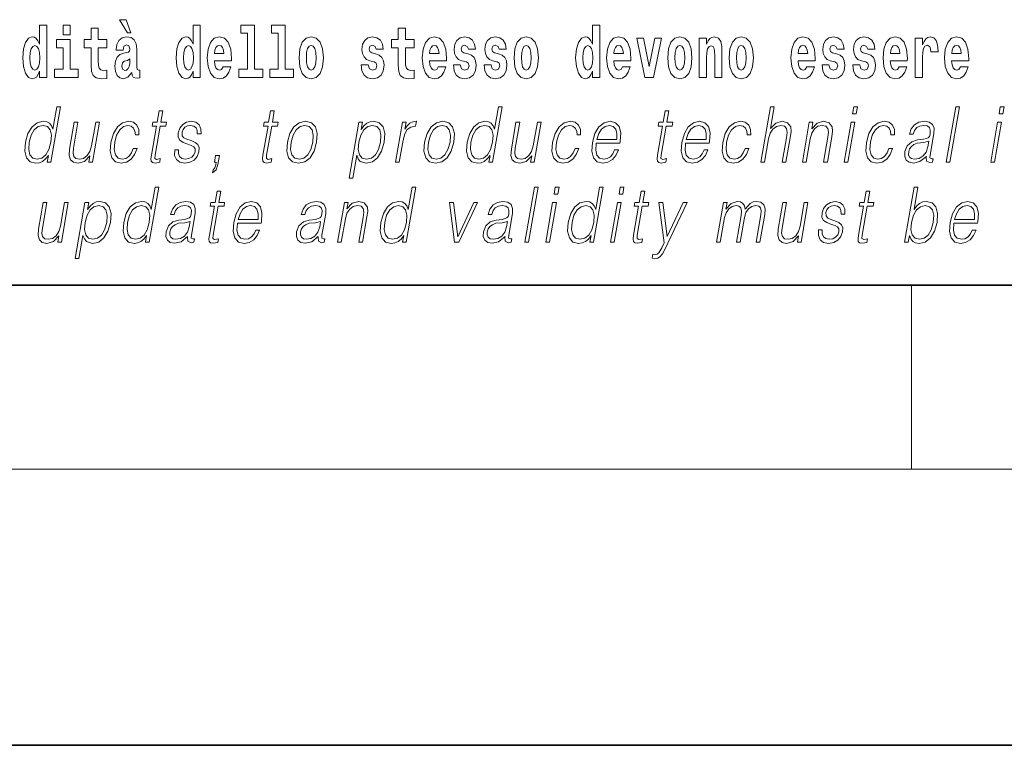
# Model space of a CAD drawing. Extents: x 0 to 210, y 0 to 297.
# Drawn here: x 136 to 157, y 0 to 16 of the extents above; entities that cross this region are included whole.
import ezdxf

# ---------------------------------------------------------------- set-up
doc = ezdxf.new("R2010")
doc.units = 0

msp = doc.modelspace()

# ---------------------------------------------------------------- linework, layer by layer
at = {"color": 7, "lineweight": 35}
for p, q in [((20, 10), (200, 10)), ((20, 10), (200, 10)), ((0, 0), (210, 0))]:
    msp.add_line(p, q, dxfattribs=at)
at = {"color": 7, "lineweight": 13}
for p, q in [((155, 6), (155, 10)), ((204, 6), (16, 6))]:
    msp.add_line(p, q, dxfattribs=at)
for points in [[(136.036285, 14.648403), (136.036285, 14.516847), (136.194946, 14.516847), (136.194946, 15.654887), (136.036285, 15.654887), (136.036285, 15.238029), (136.00412, 15.309354), (135.968597, 15.360074), (135.928665, 15.388604), (135.882065, 15.398114), (135.797745, 15.366414), (135.731171, 15.277654), (135.687897, 15.135002), (135.672363, 14.943215), (135.687897, 14.749844), (135.731171, 14.605607), (135.797745, 14.516847), (135.882065, 14.486732), (135.929779, 14.496242), (135.969727, 14.524772), (136.00412, 14.575492)], [(136.551102, 15.654887), (136.551102, 15.439325), (136.70755, 15.439325), (136.70755, 15.654887)], [(137.919128, 15.770594), (137.779327, 15.770594), (137.949066, 15.483706), (138.025635, 15.483706)], [(139.3759, 14.648403), (139.3759, 14.516847), (139.534561, 14.516847), (139.534561, 15.654887), (139.3759, 15.654887), (139.3759, 15.238029), (139.343719, 15.309354), (139.308228, 15.360075), (139.26828, 15.388605), (139.22168, 15.398115), (139.13736, 15.366415), (139.070786, 15.277654), (139.027527, 15.135002), (139.011993, 14.943215), (139.027527, 14.749844), (139.070786, 14.605608), (139.13736, 14.516847), (139.22168, 14.486732), (139.269379, 14.496242), (139.309326, 14.524772), (139.343719, 14.575493)], [(140.414398, 15.477365), (140.55864, 15.477365), (140.55864, 14.692783), (140.375565, 14.692783), (140.375565, 14.516847), (140.892609, 14.516847), (140.892609, 14.692783), (140.715088, 14.692783), (140.715088, 15.654887), (140.414398, 15.654887)], [(141.082321, 15.477365), (141.226562, 15.477365), (141.226562, 14.692783), (141.043488, 14.692783), (141.043488, 14.516847), (141.560516, 14.516847), (141.560516, 14.692783), (141.382996, 14.692783), (141.382996, 15.654887), (141.082321, 15.654887)], [(148.058899, 14.648404), (148.058899, 14.516848), (148.21756, 14.516848), (148.21756, 15.654888), (148.058899, 15.654888), (148.058899, 15.238029), (148.026733, 15.309355), (147.991211, 15.360075), (147.951279, 15.388605), (147.904678, 15.398115), (147.820358, 15.366415), (147.753784, 15.277655), (147.71051, 15.135003), (147.694977, 14.943216), (147.71051, 14.749845), (147.753784, 14.605608), (147.820358, 14.516848), (147.904678, 14.486732), (147.952393, 14.496243), (147.99234, 14.524773), (148.026733, 14.575493)], [(137.504166, 15.339469), (137.314438, 15.339469), (137.314438, 15.588316), (137.15799, 15.588316), (137.15799, 15.339469), (137.009323, 15.339469), (137.009323, 15.161947), (137.15799, 15.161947), (137.15799, 14.783129), (137.167984, 14.646818), (137.203491, 14.554887), (137.271179, 14.504167), (137.377686, 14.486732), (137.504166, 14.494657), (137.504166, 14.675348), (137.430939, 14.669008), (137.371033, 14.681688), (137.33551, 14.719728), (137.318878, 14.781544), (137.314438, 14.863965), (137.314438, 15.161947), (137.504166, 15.161947)], [(144.183395, 15.33947), (143.993668, 15.33947), (143.993668, 15.588317), (143.837219, 15.588317), (143.837219, 15.33947), (143.688553, 15.33947), (143.688553, 15.161948), (143.837219, 15.161948), (143.837219, 14.78313), (143.847214, 14.646818), (143.882721, 14.554888), (143.950409, 14.504168), (144.056915, 14.486732), (144.183395, 14.494658), (144.183395, 14.675348), (144.110168, 14.669008), (144.050262, 14.681688), (144.01474, 14.719729), (143.998108, 14.781545), (143.993668, 14.863965), (143.993668, 15.161948), (144.183395, 15.161948)], [(135.935333, 15.207912), (135.980804, 15.190477), (136.014099, 15.141342), (136.036285, 15.057337), (136.044052, 14.943215), (136.036285, 14.827509), (136.014099, 14.743504), (135.979706, 14.692783), (135.935333, 14.676933), (135.892059, 14.692783), (135.858765, 14.743504), (135.837677, 14.827509), (135.831024, 14.943215), (135.837677, 15.057337), (135.858765, 15.139757), (135.892059, 15.190477)], [(136.878403, 14.692783), (136.70755, 14.692783), (136.70755, 15.339469), (136.40686, 15.339469), (136.40686, 15.161947), (136.551102, 15.161947), (136.551102, 14.692783), (136.361374, 14.692783), (136.361374, 14.516847), (136.878403, 14.516847)], [(137.856995, 15.111227), (137.874741, 15.193647), (137.931335, 15.222178), (137.983475, 15.199988), (138.001221, 15.136587), (137.994568, 15.087452), (137.972382, 15.063677), (137.932434, 15.054167), (137.8703, 15.044657), (137.78598, 15.012957), (137.724945, 14.95431), (137.688339, 14.870305), (137.676147, 14.760939), (137.688339, 14.646818), (137.724945, 14.559642), (137.783752, 14.507337), (137.863647, 14.486732), (137.959061, 14.520017), (138.042267, 14.619873), (138.054474, 14.562812), (138.077789, 14.524772), (138.111069, 14.505752), (138.158783, 14.497827), (138.222015, 14.510507), (138.222015, 14.675348), (138.195389, 14.670593), (138.159882, 14.691198), (138.153229, 14.756184), (138.153229, 15.133417), (138.139923, 15.249124), (138.099976, 15.331544), (138.03006, 15.38068), (137.931335, 15.398115), (137.835907, 15.377509), (137.764893, 15.322034), (137.719406, 15.234859), (137.704987, 15.123907), (137.704987, 15.111227)], [(139.274933, 15.207913), (139.320435, 15.190478), (139.353714, 15.141342), (139.3759, 15.057337), (139.383667, 14.943215), (139.3759, 14.82751), (139.353714, 14.743504), (139.319321, 14.692783), (139.274933, 14.676933), (139.231659, 14.692783), (139.19838, 14.743504), (139.177307, 14.82751), (139.170654, 14.943215), (139.177307, 15.057337), (139.19838, 15.139757), (139.231659, 15.190478)], [(140.031616, 14.745089), (139.998337, 14.691198), (139.950623, 14.672178), (139.908463, 14.684858), (139.875183, 14.722898), (139.850769, 14.7863), (139.839676, 14.873475), (140.211365, 14.873475), (140.212463, 14.930535), (140.194717, 15.131832), (140.142578, 15.279239), (140.059357, 15.368), (139.946198, 15.398115), (139.838562, 15.366415), (139.755356, 15.277654), (139.702087, 15.133417), (139.684341, 14.943215), (139.702087, 14.749844), (139.755356, 14.605608), (139.836349, 14.516847), (139.942871, 14.486732), (140.031616, 14.502582), (140.102631, 14.548547), (140.156998, 14.627798), (140.198044, 14.745089)], [(140.049377, 15.036732), (139.843002, 15.036732), (139.851883, 15.109642), (139.875183, 15.165118), (139.907349, 15.199988), (139.946198, 15.212668), (139.987244, 15.199988), (140.019409, 15.166703), (140.039398, 15.111227)], [(141.681458, 14.941631), (141.699219, 14.746675), (141.751358, 14.604023), (141.834564, 14.516847), (141.945526, 14.486732), (142.055359, 14.516847), (142.13858, 14.604023), (142.19072, 14.746675), (142.209579, 14.941631), (142.19072, 15.135003), (142.13858, 15.279239), (142.05426, 15.366415), (141.944412, 15.398115), (141.834564, 15.366415), (141.751358, 15.279239), (141.699219, 15.135003)], [(141.945526, 15.209498), (141.989899, 15.192063), (142.023193, 15.141343), (142.043152, 15.057337), (142.050934, 14.943216), (142.043152, 14.82751), (142.023193, 14.743505), (141.989899, 14.692783), (141.945526, 14.676933), (141.900024, 14.692783), (141.866745, 14.74509), (141.846771, 14.83068), (141.840118, 14.949556), (141.846771, 15.060507), (141.867859, 15.141343), (141.901138, 15.192063)], [(143.314651, 14.854455), (143.357925, 14.82434), (143.373444, 14.76728), (143.349045, 14.697539), (143.278046, 14.670593), (143.210358, 14.702294), (143.183731, 14.791055), (143.032837, 14.791055), (143.04837, 14.661083), (143.096069, 14.564398), (143.172638, 14.507338), (143.276917, 14.486732), (143.384552, 14.507338), (143.463318, 14.564398), (143.512146, 14.656328), (143.528778, 14.77996), (143.516571, 14.87506), (143.483307, 14.947971), (143.426712, 15.000277), (143.346832, 15.031977), (143.260284, 15.052582), (143.219238, 15.079527), (143.203705, 15.136588), (143.222565, 15.192063), (143.274719, 15.215838), (143.335724, 15.190478), (143.360138, 15.128663), (143.512146, 15.128663), (143.512146, 15.131833), (143.495499, 15.239614), (143.448898, 15.32362), (143.374573, 15.37751), (143.276917, 15.39653), (143.179291, 15.37751), (143.108276, 15.322035), (143.063904, 15.236444), (143.049469, 15.125493), (143.060577, 15.033562), (143.093857, 14.960651), (143.147125, 14.908346), (143.220337, 14.87823)], [(144.707092, 14.74509), (144.673798, 14.691199), (144.626099, 14.672178), (144.583923, 14.684859), (144.550644, 14.722899), (144.52623, 14.7863), (144.515137, 14.873476), (144.886826, 14.873476), (144.887939, 14.930536), (144.870178, 15.131833), (144.818024, 15.27924), (144.734818, 15.368), (144.621643, 15.398115), (144.514038, 15.366415), (144.430817, 15.277655), (144.377563, 15.133418), (144.359802, 14.943216), (144.377563, 14.749845), (144.430817, 14.605608), (144.51181, 14.516848), (144.618317, 14.486732), (144.707092, 14.502583), (144.778091, 14.548548), (144.832458, 14.627798), (144.873505, 14.74509)], [(144.724823, 15.036732), (144.518463, 15.036732), (144.527344, 15.109643), (144.550644, 15.165118), (144.582825, 15.199988), (144.621643, 15.212668), (144.662704, 15.199988), (144.694885, 15.166703), (144.714844, 15.111228)], [(145.31842, 14.854456), (145.361694, 14.82434), (145.377228, 14.76728), (145.352814, 14.697539), (145.281799, 14.670594), (145.214127, 14.702294), (145.1875, 14.791055), (145.036606, 14.791055), (145.052139, 14.661083), (145.099854, 14.564398), (145.176392, 14.507338), (145.280701, 14.486732), (145.388321, 14.507338), (145.467102, 14.564398), (145.515915, 14.656328), (145.532562, 14.77996), (145.520355, 14.875061), (145.487061, 14.947971), (145.430481, 15.000277), (145.350586, 15.031977), (145.264053, 15.052582), (145.222992, 15.079528), (145.207458, 15.136588), (145.226334, 15.192063), (145.278473, 15.215838), (145.339508, 15.190478), (145.363907, 15.128663), (145.515915, 15.128663), (145.515915, 15.131833), (145.499268, 15.239614), (145.452667, 15.32362), (145.378326, 15.37751), (145.280701, 15.39653), (145.18306, 15.37751), (145.112061, 15.322035), (145.067673, 15.236444), (145.053253, 15.125493), (145.064331, 15.033562), (145.097626, 14.960651), (145.150879, 14.908346), (145.224121, 14.878231)], [(145.986343, 14.854456), (146.029617, 14.82434), (146.045135, 14.76728), (146.020737, 14.697539), (145.949738, 14.670594), (145.88205, 14.702294), (145.855423, 14.791055), (145.704529, 14.791055), (145.720062, 14.661084), (145.767761, 14.564398), (145.84433, 14.507338), (145.948608, 14.486732), (146.056244, 14.507338), (146.13501, 14.564398), (146.183838, 14.656329), (146.20047, 14.77996), (146.188263, 14.875061), (146.154999, 14.947971), (146.098404, 15.000277), (146.018524, 15.031977), (145.931976, 15.052583), (145.89093, 15.079528), (145.875397, 15.136588), (145.894257, 15.192063), (145.946411, 15.215838), (146.007416, 15.190478), (146.03183, 15.128663), (146.183838, 15.128663), (146.183838, 15.131833), (146.167191, 15.239614), (146.12059, 15.32362), (146.046265, 15.37751), (145.948608, 15.39653), (145.850983, 15.37751), (145.779968, 15.322035), (145.735596, 15.236444), (145.721161, 15.125493), (145.732269, 15.033562), (145.765549, 14.960651), (145.818817, 14.908346), (145.892029, 14.878231)], [(146.356918, 14.941631), (146.374664, 14.746675), (146.426819, 14.604023), (146.51004, 14.516848), (146.620972, 14.486732), (146.73082, 14.516848), (146.814026, 14.604023), (146.86618, 14.746675), (146.88504, 14.941631), (146.86618, 15.135003), (146.814026, 15.27924), (146.729706, 15.366415), (146.619873, 15.398115), (146.51004, 15.366415), (146.426819, 15.27924), (146.374664, 15.135003)], [(146.620972, 15.209498), (146.665359, 15.192063), (146.698639, 15.141343), (146.718628, 15.057338), (146.726379, 14.943216), (146.718628, 14.827511), (146.698639, 14.743505), (146.665359, 14.692784), (146.620972, 14.676934), (146.5755, 14.692784), (146.542206, 14.74509), (146.522232, 14.83068), (146.515579, 14.949556), (146.522232, 15.060508), (146.543304, 15.141343), (146.576599, 15.192063)], [(147.957947, 15.207914), (148.003418, 15.190478), (148.036713, 15.141343), (148.058899, 15.057338), (148.066666, 14.943216), (148.058899, 14.827511), (148.036713, 14.743505), (148.002319, 14.692784), (147.957947, 14.676934), (147.914673, 14.692784), (147.881378, 14.743505), (147.860291, 14.827511), (147.853638, 14.943216), (147.860291, 15.057338), (147.881378, 15.139758), (147.914673, 15.190478)], [(148.71463, 14.74509), (148.681335, 14.691199), (148.633636, 14.672179), (148.591461, 14.684859), (148.558182, 14.722899), (148.533768, 14.7863), (148.522675, 14.873476), (148.894363, 14.873476), (148.895477, 14.930536), (148.877716, 15.131833), (148.825562, 15.27924), (148.742355, 15.368), (148.629181, 15.398116), (148.521576, 15.366415), (148.438354, 15.277655), (148.385101, 15.133418), (148.36734, 14.943216), (148.385101, 14.749845), (148.438354, 14.605609), (148.519348, 14.516848), (148.625854, 14.486732), (148.71463, 14.502583), (148.785629, 14.548548), (148.839996, 14.627799), (148.881042, 14.74509)], [(148.732361, 15.036733), (148.526001, 15.036733), (148.534882, 15.109643), (148.558182, 15.165118), (148.590363, 15.199989), (148.629181, 15.212669), (148.670242, 15.199989), (148.702423, 15.166703), (148.722382, 15.111228)], [(149.023071, 15.368), (149.201691, 14.516848), (149.384766, 14.516848), (149.561172, 15.368), (149.413605, 15.368), (149.294891, 14.756185), (149.171738, 15.368)], [(149.696533, 14.941631), (149.714294, 14.746675), (149.766434, 14.604024), (149.84964, 14.516848), (149.960602, 14.486732), (150.070435, 14.516848), (150.153656, 14.604024), (150.205795, 14.746675), (150.224655, 14.941631), (150.205795, 15.135003), (150.153656, 15.27924), (150.069336, 15.366415), (149.959488, 15.398116), (149.84964, 15.366415), (149.766434, 15.27924), (149.714294, 15.135003)], [(149.960602, 15.209499), (150.004974, 15.192064), (150.038269, 15.141343), (150.058228, 15.057338), (150.06601, 14.943216), (150.058228, 14.827511), (150.038269, 14.743505), (150.004974, 14.692784), (149.960602, 14.676934), (149.9151, 14.692784), (149.881821, 14.74509), (149.861847, 14.830681), (149.855194, 14.949556), (149.861847, 15.060508), (149.882935, 15.141343), (149.916214, 15.192064)], [(150.383316, 15.368001), (150.383316, 14.516848), (150.541977, 14.516848), (150.541977, 14.940046), (150.546417, 15.055753), (150.563049, 15.138173), (150.59523, 15.187309), (150.645172, 15.204744), (150.686218, 15.188894), (150.708405, 15.147683), (150.716171, 15.079528), (150.718384, 14.990767), (150.718384, 14.516848), (150.877045, 14.516848), (150.877045, 15.033563), (150.87149, 15.185724), (150.849304, 15.299845), (150.798279, 15.371171), (150.707291, 15.396531), (150.654037, 15.387021), (150.60965, 15.35849), (150.573044, 15.309355), (150.541977, 15.238029), (150.541977, 15.368001)], [(151.032379, 14.941631), (151.05014, 14.746675), (151.10228, 14.604024), (151.185486, 14.516848), (151.296448, 14.486732), (151.406281, 14.516848), (151.489502, 14.604024), (151.541641, 14.746675), (151.560501, 14.941631), (151.541641, 15.135003), (151.489502, 15.27924), (151.405182, 15.366416), (151.295334, 15.398116), (151.185486, 15.366416), (151.10228, 15.27924), (151.05014, 15.135003)], [(151.296448, 15.209499), (151.34082, 15.192064), (151.374115, 15.141344), (151.394073, 15.057338), (151.401855, 14.943216), (151.394073, 14.827511), (151.374115, 14.743505), (151.34082, 14.692784), (151.296448, 14.676934), (151.250946, 14.692784), (151.217667, 14.74509), (151.197693, 14.830681), (151.19104, 14.949556), (151.197693, 15.060508), (151.218781, 15.141344), (151.25206, 15.192064)], [(152.722168, 14.74509), (152.688873, 14.691199), (152.641174, 14.672179), (152.598999, 14.684859), (152.56572, 14.722899), (152.541306, 14.786301), (152.530212, 14.873476), (152.901901, 14.873476), (152.903015, 14.930537), (152.885254, 15.131834), (152.833099, 15.27924), (152.749893, 15.368001), (152.636719, 15.398116), (152.529114, 15.366416), (152.445892, 15.277655), (152.392639, 15.133419), (152.374878, 14.943217), (152.392639, 14.749846), (152.445892, 14.605609), (152.526886, 14.516848), (152.633392, 14.486732), (152.722168, 14.502583), (152.793167, 14.548549), (152.847534, 14.627799), (152.88858, 14.74509)], [(152.739899, 15.036733), (152.533539, 15.036733), (152.542419, 15.109643), (152.56572, 15.165119), (152.5979, 15.199989), (152.636719, 15.212669), (152.67778, 15.199989), (152.709961, 15.166704), (152.729919, 15.111228)], [(153.333496, 14.854456), (153.37677, 14.824341), (153.392303, 14.767281), (153.367889, 14.697539), (153.296875, 14.670594), (153.229202, 14.702294), (153.202576, 14.791056), (153.051682, 14.791056), (153.067215, 14.661084), (153.114929, 14.564399), (153.191467, 14.507338), (153.295776, 14.486732), (153.403397, 14.507338), (153.482178, 14.564399), (153.530991, 14.656329), (153.547638, 14.779961), (153.535431, 14.875061), (153.502136, 14.947972), (153.445557, 15.000278), (153.365662, 15.031978), (153.279129, 15.052583), (153.238068, 15.079528), (153.222534, 15.136589), (153.241409, 15.192064), (153.293549, 15.215839), (153.354584, 15.190479), (153.378983, 15.128664), (153.530991, 15.128664), (153.530991, 15.131834), (153.514343, 15.239614), (153.467743, 15.323621), (153.393402, 15.377511), (153.295776, 15.396531), (153.198135, 15.377511), (153.127136, 15.322036), (153.082748, 15.236444), (153.068329, 15.125494), (153.079407, 15.033563), (153.112701, 14.960652), (153.165955, 14.908346), (153.239197, 14.878231)], [(154.001419, 14.854456), (154.044693, 14.824341), (154.060211, 14.767281), (154.035812, 14.697539), (153.964813, 14.670594), (153.897125, 14.702295), (153.870499, 14.791056), (153.719604, 14.791056), (153.735138, 14.661084), (153.782837, 14.564399), (153.859406, 14.507339), (153.963684, 14.486732), (154.07132, 14.507339), (154.150085, 14.564399), (154.198914, 14.656329), (154.215546, 14.779961), (154.203339, 14.875061), (154.170074, 14.947972), (154.11348, 15.000278), (154.0336, 15.031978), (153.947052, 15.052583), (153.906006, 15.079528), (153.890472, 15.136589), (153.909332, 15.192064), (153.961487, 15.215839), (154.022491, 15.190479), (154.046906, 15.128664), (154.198914, 15.128664), (154.198914, 15.131834), (154.182266, 15.239614), (154.135666, 15.323621), (154.06134, 15.377511), (153.963684, 15.396531), (153.866058, 15.377511), (153.795044, 15.322036), (153.750671, 15.236444), (153.736237, 15.125494), (153.747345, 15.033563), (153.780624, 14.960652), (153.833893, 14.908347), (153.907104, 14.878231)], [(154.725922, 14.74509), (154.692642, 14.6912), (154.644928, 14.672179), (154.602768, 14.684859), (154.569489, 14.7229), (154.545074, 14.786301), (154.533981, 14.873476), (154.90567, 14.873476), (154.906769, 14.930537), (154.889023, 15.131834), (154.836884, 15.27924), (154.753662, 15.368001), (154.640503, 15.398116), (154.532867, 15.366416), (154.449661, 15.277655), (154.396393, 15.133419), (154.378647, 14.943217), (154.396393, 14.749846), (154.449661, 14.605609), (154.530655, 14.516849), (154.637177, 14.486732), (154.725922, 14.502584), (154.796936, 14.548549), (154.851303, 14.627799), (154.892349, 14.74509)], [(154.743683, 15.036733), (154.537308, 15.036733), (154.546188, 15.109644), (154.569489, 15.165119), (154.601654, 15.199989), (154.640503, 15.212669), (154.681549, 15.199989), (154.713715, 15.166704), (154.733704, 15.111229)], [(155.079865, 15.368001), (155.079865, 14.516849), (155.239624, 14.516849), (155.239624, 14.949557), (155.24295, 15.063678), (155.259598, 15.146099), (155.290665, 15.196819), (155.341705, 15.214254), (155.398285, 15.177799), (155.413818, 15.135004), (155.419373, 15.076359), (155.419373, 15.071604), (155.573593, 15.071604), (155.573593, 15.085869), (155.563599, 15.222179), (155.53476, 15.318866), (155.484833, 15.375926), (155.41272, 15.396531), (155.355011, 15.385436), (155.308411, 15.353736), (155.269592, 15.299846), (155.239624, 15.223764), (155.239624, 15.368001)], [(156.061768, 14.74509), (156.028488, 14.6912), (155.980774, 14.67218), (155.938614, 14.68486), (155.905334, 14.7229), (155.88092, 14.786301), (155.869827, 14.873477), (156.241516, 14.873477), (156.242615, 14.930537), (156.224869, 15.131834), (156.172729, 15.279241), (156.089508, 15.368001), (155.976349, 15.398116), (155.868713, 15.366416), (155.785507, 15.277656), (155.732239, 15.133419), (155.714493, 14.943217), (155.732239, 14.749846), (155.785507, 14.605609), (155.866501, 14.516849), (155.973022, 14.486733), (156.061768, 14.502584), (156.132782, 14.548549), (156.187149, 14.627799), (156.228195, 14.74509)], [(156.079529, 15.036733), (155.873154, 15.036733), (155.882034, 15.109644), (155.905334, 15.165119), (155.9375, 15.199989), (155.976349, 15.212669), (156.017395, 15.199989), (156.049561, 15.166704), (156.06955, 15.111229)], [(137.999008, 14.82117), (137.990128, 14.756184), (137.966827, 14.707048), (137.932434, 14.675348), (137.891388, 14.665838), (137.845886, 14.692783), (137.829254, 14.762524), (137.84256, 14.83068), (137.882507, 14.867135), (137.950195, 14.886155), (137.999008, 14.91944)], [(136.493774, 13.873855), (136.413666, 13.873855), (136.32962, 13.38985), (136.298309, 13.463284), (136.254471, 13.518361), (136.19455, 13.550072), (136.120483, 13.561754), (135.988129, 13.530044), (135.875305, 13.441587), (135.787628, 13.298055), (135.732941, 13.106122), (135.720673, 12.912519), (135.757462, 12.770656), (135.836609, 12.680531), (135.956909, 12.650489), (136.035034, 12.662172), (136.105682, 12.692214), (136.171021, 12.745621), (136.230804, 12.820725), (136.205292, 12.673855), (136.2854, 12.673855)], [(138.717361, 13.788736), (138.637238, 13.788736), (138.594055, 13.540058), (138.499268, 13.540058), (138.485077, 13.458278), (138.579865, 13.458278), (138.470306, 12.827401), (138.460693, 12.74896), (138.467163, 12.693883), (138.495331, 12.663841), (138.549377, 12.652158), (138.651367, 12.670517), (138.665268, 12.750628), (138.58493, 12.733938), (138.545975, 12.755635), (138.55043, 12.827401), (138.659973, 13.458278), (138.788147, 13.458278), (138.802353, 13.540058), (138.674179, 13.540058)], [(141.143738, 13.788736), (141.063614, 13.788736), (141.020432, 13.540058), (140.925629, 13.540058), (140.911438, 13.458278), (141.006226, 13.458278), (140.896683, 12.827401), (140.88707, 12.74896), (140.893524, 12.693883), (140.921692, 12.663841), (140.975739, 12.652158), (141.077728, 12.670517), (141.091644, 12.750628), (141.011307, 12.733938), (140.972351, 12.755635), (140.976807, 12.827401), (141.086349, 13.458278), (141.214523, 13.458278), (141.228729, 13.540058), (141.100555, 13.540058)], [(146.097198, 13.873855), (146.01709, 13.873855), (145.933044, 13.38985), (145.901733, 13.463284), (145.85788, 13.518361), (145.797974, 13.550072), (145.723907, 13.561754), (145.591553, 13.530044), (145.478729, 13.441587), (145.391037, 13.298055), (145.336349, 13.106122), (145.324097, 12.912519), (145.36087, 12.770656), (145.440033, 12.680531), (145.560318, 12.650489), (145.638458, 12.662172), (145.709091, 12.692214), (145.774445, 12.745621), (145.834229, 12.820725), (145.808716, 12.673855), (145.888824, 12.673855)], [(149.722229, 13.788736), (149.642105, 13.788736), (149.598923, 13.540058), (149.50412, 13.540058), (149.489929, 13.458278), (149.584717, 13.458278), (149.475174, 12.827401), (149.465561, 12.74896), (149.472015, 12.693883), (149.500183, 12.663841), (149.55423, 12.652158), (149.656219, 12.670517), (149.670135, 12.750628), (149.589798, 12.733938), (149.550842, 12.755635), (149.555298, 12.827401), (149.664841, 13.458278), (149.793015, 13.458278), (149.80722, 13.540058), (149.679047, 13.540058)], [(151.721588, 12.673855), (151.801697, 12.673855), (151.890381, 13.184565), (151.925934, 13.304731), (151.985657, 13.394856), (152.062256, 13.451602), (152.15416, 13.473299), (152.237762, 13.45494), (152.281128, 13.40487), (152.291718, 13.319752), (152.277527, 13.199585), (152.186234, 12.673855), (152.266357, 12.673855), (152.357941, 13.201254), (152.377686, 13.338111), (152.371338, 13.439919), (152.303909, 13.528375), (152.185547, 13.561754), (152.045059, 13.521699), (151.92865, 13.40487), (152.010071, 13.873855), (151.929962, 13.873855)], [(153.713898, 13.723646), (153.794006, 13.723646), (153.820099, 13.873855), (153.73999, 13.873855)], [(155.751266, 12.673855), (155.83139, 12.673855), (156.039764, 13.873855), (155.959656, 13.873855)], [(156.902405, 13.723646), (156.982513, 13.723646), (157.008606, 13.873855), (156.928497, 13.873855)], [(137.339493, 13.540058), (137.259369, 13.540058), (137.17041, 13.027679), (137.133224, 12.905844), (137.07486, 12.815719), (136.996613, 12.757304), (136.905304, 12.738945), (136.827515, 12.752297), (136.781921, 12.797359), (136.766937, 12.872464), (136.777771, 12.980948), (136.874847, 13.540058), (136.794739, 13.540058), (136.693588, 12.957582), (136.683472, 12.822394), (136.711014, 12.727262), (136.774597, 12.670517), (136.875244, 12.650489), (137.016785, 12.688876), (137.135681, 12.812381), (137.111633, 12.673855), (137.189087, 12.673855)], [(138.077866, 12.972603), (138.036728, 12.874133), (137.979919, 12.800697), (137.912018, 12.755635), (137.835968, 12.740614), (137.746552, 12.76398), (137.688263, 12.835747), (137.66153, 12.950907), (137.673035, 13.10946), (137.715729, 13.263006), (137.78244, 13.378166), (137.865387, 13.448264), (137.961868, 13.473299), (138.031357, 13.458278), (138.084198, 13.416553), (138.113983, 13.349793), (138.121902, 13.264675), (138.199341, 13.264675), (138.194855, 13.384842), (138.154999, 13.478306), (138.080261, 13.540058), (137.977234, 13.561754), (137.843536, 13.530044), (137.730423, 13.439919), (137.643784, 13.294717), (137.588806, 13.101115), (137.577118, 12.910851), (137.612869, 12.770656), (137.693634, 12.682199), (137.813934, 12.652158), (137.929855, 12.673855), (138.028992, 12.737276), (138.105133, 12.837416), (138.15799, 12.972603)], [(138.977692, 12.94423), (138.976562, 12.822394), (139.015091, 12.728931), (139.089355, 12.672186), (139.196396, 12.650489), (139.309357, 12.670517), (139.400848, 12.720587), (139.467865, 12.799028), (139.503952, 12.899168), (139.506256, 12.989293), (139.480453, 13.056052), (139.423431, 13.104453), (139.335297, 13.142839), (139.244095, 13.171212), (139.178558, 13.201254), (139.142609, 13.247986), (139.141251, 13.324759), (139.160736, 13.383173), (139.19986, 13.431574), (139.254471, 13.461616), (139.32193, 13.473299), (139.393036, 13.459947), (139.441406, 13.423229), (139.467316, 13.364815), (139.469711, 13.286372), (139.55249, 13.286372), (139.548462, 13.401532), (139.511459, 13.488319), (139.439285, 13.541727), (139.338623, 13.561754), (139.236328, 13.541727), (139.152878, 13.491657), (139.089554, 13.411546), (139.056152, 13.311407), (139.054016, 13.214606), (139.09079, 13.149515), (139.159821, 13.101115), (139.262634, 13.062728), (139.33812, 13.036024), (139.391937, 13.007651), (139.420746, 12.965927), (139.421448, 12.900837), (139.396515, 12.834078), (139.351776, 12.784008), (139.288559, 12.750628), (139.207748, 12.738945), (139.13559, 12.753966), (139.085419, 12.795691), (139.059357, 12.860781), (139.060486, 12.94423)], [(141.426849, 13.106122), (141.413239, 12.912519), (141.45108, 12.768987), (141.535858, 12.680531), (141.665787, 12.652158), (141.805847, 12.682199), (141.921066, 12.768987), (142.007416, 12.912519), (142.063721, 13.106122), (142.074646, 13.299725), (142.037872, 13.441587), (141.953079, 13.530044), (141.82373, 13.561754), (141.68338, 13.530044), (141.567871, 13.441587), (141.480194, 13.298055)], [(142.767426, 12.325037), (142.847534, 12.325037), (142.934189, 12.824063), (142.966248, 12.747291), (143.010101, 12.692214), (143.143036, 12.650489), (143.276428, 12.680531), (143.389267, 12.768987), (143.476944, 12.912519), (143.533264, 13.106122), (143.543884, 13.298055), (143.507401, 13.441587), (143.42662, 13.530044), (143.305298, 13.561754), (143.224487, 13.550072), (143.153549, 13.518361), (143.088959, 13.461616), (143.031555, 13.384842), (143.058517, 13.540058), (142.978394, 13.540058)], [(143.779724, 12.673855), (143.859833, 12.673855), (143.943298, 13.154523), (143.979553, 13.286372), (144.03479, 13.381504), (144.110077, 13.43825), (144.205688, 13.458278), (144.21637, 13.458278), (144.234329, 13.561754), (144.224976, 13.561754), (144.152191, 13.550072), (144.088226, 13.52003), (144.030594, 13.464953), (143.981201, 13.388181), (144.007584, 13.540058), (143.930145, 13.540058)], [(144.409973, 13.106122), (144.396393, 12.912519), (144.434219, 12.768987), (144.518997, 12.680531), (144.648926, 12.652158), (144.789001, 12.682199), (144.904205, 12.768987), (144.99054, 12.912519), (145.046875, 13.106122), (145.057785, 13.299725), (145.020996, 13.441587), (144.936218, 13.530044), (144.806885, 13.561754), (144.666504, 13.530044), (144.551025, 13.441587), (144.463333, 13.298055)], [(146.942902, 13.540058), (146.862793, 13.540058), (146.773819, 13.027679), (146.736633, 12.905844), (146.678268, 12.815719), (146.600037, 12.757304), (146.508713, 12.738945), (146.430923, 12.752297), (146.385345, 12.797359), (146.370346, 12.872464), (146.38118, 12.980948), (146.478271, 13.540058), (146.398148, 13.540058), (146.296997, 12.957582), (146.28688, 12.822394), (146.314423, 12.727262), (146.378006, 12.670517), (146.478668, 12.650489), (146.620193, 12.688876), (146.739105, 12.812381), (146.715057, 12.673855), (146.792496, 12.673855)], [(147.681274, 12.972603), (147.640137, 12.874133), (147.583344, 12.800697), (147.515427, 12.755635), (147.439392, 12.740614), (147.349976, 12.76398), (147.291687, 12.835747), (147.264954, 12.950907), (147.276459, 13.10946), (147.319138, 13.263006), (147.385864, 13.378166), (147.468811, 13.448264), (147.565277, 13.473299), (147.634766, 13.458278), (147.687607, 13.416553), (147.717407, 13.349793), (147.725311, 13.264675), (147.802765, 13.264675), (147.798264, 13.384842), (147.758423, 13.478306), (147.683685, 13.540058), (147.580643, 13.561754), (147.44696, 13.530044), (147.333832, 13.439919), (147.247192, 13.294717), (147.19223, 13.101115), (147.180542, 12.910851), (147.216278, 12.770656), (147.297058, 12.682199), (147.417358, 12.652158), (147.533264, 12.673855), (147.632401, 12.737276), (147.708557, 12.837416), (147.761398, 12.972603)], [(148.141647, 13.087763), (148.658356, 13.087763), (148.664154, 13.121142), (148.675262, 13.308069), (148.641891, 13.446595), (148.563202, 13.531713), (148.445587, 13.561754), (148.311905, 13.530044), (148.201752, 13.441587), (148.115112, 13.296386), (148.061462, 13.102784), (148.048157, 12.910851), (148.083618, 12.768987), (148.163055, 12.680531), (148.284683, 12.650489), (148.397934, 12.672186), (148.494568, 12.728931), (148.57193, 12.820725), (148.623505, 12.940892), (148.543396, 12.940892), (148.504578, 12.855774), (148.449509, 12.792353), (148.382477, 12.752297), (148.305389, 12.738945), (148.21701, 12.760642), (148.158142, 12.82907), (148.131287, 12.935885), (148.140778, 13.082756)], [(150.08493, 13.087763), (150.601654, 13.087763), (150.607437, 13.121142), (150.61853, 13.308069), (150.585175, 13.446595), (150.5065, 13.531713), (150.388885, 13.561754), (150.255188, 13.530044), (150.145035, 13.441587), (150.058395, 13.296386), (150.004761, 13.102784), (149.991455, 12.910851), (150.026901, 12.768987), (150.106339, 12.680531), (150.227966, 12.650489), (150.341217, 12.672186), (150.437866, 12.728931), (150.515228, 12.820725), (150.566803, 12.940892), (150.486679, 12.940892), (150.447876, 12.855774), (150.392792, 12.792353), (150.325745, 12.752297), (150.248657, 12.738945), (150.160309, 12.760642), (150.101425, 12.82907), (150.074585, 12.935885), (150.084061, 13.082756)], [(151.381165, 12.972603), (151.340027, 12.874133), (151.283234, 12.800697), (151.215317, 12.755635), (151.139282, 12.740614), (151.049866, 12.76398), (150.991577, 12.835747), (150.964844, 12.950907), (150.976349, 13.10946), (151.019028, 13.263006), (151.085754, 13.378166), (151.168701, 13.448264), (151.265167, 13.473299), (151.334656, 13.458278), (151.387497, 13.416553), (151.417297, 13.349793), (151.425201, 13.264675), (151.502655, 13.264675), (151.498154, 13.384842), (151.458313, 13.478306), (151.383575, 13.540058), (151.280533, 13.561754), (151.146851, 13.530044), (151.033722, 13.439919), (150.947083, 13.294717), (150.89212, 13.101115), (150.880432, 12.910851), (150.916168, 12.770656), (150.996948, 12.682199), (151.117249, 12.652158), (151.233154, 12.673855), (151.332291, 12.737276), (151.408447, 12.837416), (151.461288, 12.972603)], [(152.623932, 12.673855), (152.704041, 12.673855), (152.792725, 13.184565), (152.828278, 13.304731), (152.886932, 13.396525), (152.963562, 13.453271), (153.053833, 13.473299), (153.136383, 13.456609), (153.181366, 13.408208), (153.192841, 13.328096), (153.181137, 13.214606), (153.087234, 12.673855), (153.167358, 12.673855), (153.263275, 13.226289), (153.280151, 13.346456), (153.272339, 13.439919), (153.20491, 13.528375), (153.085205, 13.561754), (152.944733, 13.521699), (152.827728, 13.401532), (152.851776, 13.540058), (152.774338, 13.540058)], [(153.531601, 12.673855), (153.611725, 12.673855), (153.762131, 13.540058), (153.682007, 13.540058)], [(154.507172, 12.972603), (154.466034, 12.874133), (154.409241, 12.800697), (154.341324, 12.755635), (154.265289, 12.740614), (154.175873, 12.76398), (154.117584, 12.835747), (154.090851, 12.950907), (154.102356, 13.10946), (154.145035, 13.263006), (154.211761, 13.378166), (154.294708, 13.448264), (154.391174, 13.473299), (154.460663, 13.458278), (154.513504, 13.416553), (154.543304, 13.349793), (154.551208, 13.264675), (154.628662, 13.264675), (154.624161, 13.384842), (154.58432, 13.478306), (154.509583, 13.540058), (154.40654, 13.561754), (154.272858, 13.530044), (154.159729, 13.439919), (154.07309, 13.294717), (154.018127, 13.101115), (154.006439, 12.910851), (154.042175, 12.770656), (154.122955, 12.682199), (154.243256, 12.652158), (154.359161, 12.673855), (154.458298, 12.737276), (154.534454, 12.837416), (154.587296, 12.972603)], [(155.320618, 12.799028), (155.318298, 12.785677), (155.326691, 12.695552), (155.39624, 12.66551), (155.455109, 12.673855), (155.46814, 12.74896), (155.438477, 12.747291), (155.398956, 12.765649), (155.403, 12.827401), (155.485016, 13.299725), (155.487076, 13.411546), (155.453491, 13.494995), (155.38179, 13.543396), (155.276825, 13.561754), (155.158524, 13.541727), (155.063232, 13.484982), (154.993103, 13.396525), (154.953094, 13.281365), (155.03186, 13.281365), (155.06105, 13.364815), (155.110199, 13.424898), (155.176361, 13.459947), (155.261475, 13.473299), (155.339554, 13.461616), (155.386871, 13.426567), (155.406097, 13.368153), (155.400955, 13.284703), (155.386627, 13.232965), (155.361679, 13.204592), (155.321396, 13.187902), (155.26004, 13.172881), (155.125244, 13.157861), (155.001083, 13.119473), (154.903229, 13.032686), (154.852585, 12.902506), (154.849304, 12.799028), (154.882416, 12.720587), (154.945831, 12.670517), (155.038757, 12.652158), (155.181046, 12.687206)], [(156.720108, 12.673855), (156.800232, 12.673855), (156.950638, 13.540058), (156.870514, 13.540058)], [(135.81572, 13.106122), (135.857635, 13.263006), (135.924377, 13.378166), (136.011322, 13.448264), (136.115814, 13.473299), (136.210266, 13.448264), (136.271515, 13.378166), (136.298248, 13.263006), (136.287048, 13.106122), (136.243484, 12.947568), (136.178085, 12.832408), (136.091141, 12.762311), (135.988281, 12.738945), (135.892197, 12.762311), (135.831238, 12.834078), (135.804504, 12.949237)], [(141.509628, 13.106122), (141.552887, 13.263006), (141.618286, 13.378166), (141.705231, 13.448264), (141.80838, 13.473299), (141.902832, 13.448264), (141.965424, 13.378166), (141.990829, 13.263006), (141.980957, 13.106122), (141.936066, 12.947568), (141.870941, 12.834078), (141.783997, 12.76398), (141.681152, 12.740614), (141.586395, 12.76398), (141.523804, 12.834078), (141.49678, 12.947568)], [(142.980499, 13.106122), (143.02243, 13.263006), (143.087814, 13.378166), (143.173431, 13.448264), (143.277924, 13.473299), (143.372375, 13.448264), (143.434967, 13.378166), (143.460358, 13.263006), (143.450485, 13.106122), (143.405594, 12.947568), (143.340195, 12.832408), (143.25325, 12.762311), (143.150391, 12.738945), (143.055634, 12.762311), (142.994675, 12.834078), (142.967941, 12.949237)], [(144.492767, 13.106122), (144.536026, 13.263006), (144.60141, 13.378166), (144.688354, 13.448264), (144.791519, 13.473299), (144.885971, 13.448264), (144.948563, 13.378166), (144.973969, 13.263006), (144.964081, 13.106122), (144.919189, 12.947568), (144.854095, 12.834078), (144.767151, 12.76398), (144.664276, 12.740614), (144.569534, 12.76398), (144.506943, 12.834078), (144.479919, 12.947568)], [(145.419128, 13.106122), (145.46106, 13.263006), (145.527786, 13.378166), (145.614731, 13.448264), (145.719223, 13.473299), (145.813675, 13.448264), (145.874939, 13.378166), (145.901672, 13.263006), (145.890457, 13.106122), (145.846893, 12.947568), (145.781494, 12.832408), (145.69455, 12.762311), (145.591705, 12.738945), (145.495605, 12.762311), (145.434647, 12.834078), (145.407913, 12.949237)], [(148.155853, 13.169543), (148.197906, 13.296386), (148.259811, 13.391519), (148.338348, 13.451602), (148.428894, 13.473299), (148.509247, 13.451602), (148.565857, 13.393188), (148.591766, 13.296386), (148.589783, 13.169543)], [(150.099121, 13.169543), (150.141174, 13.296386), (150.203094, 13.391519), (150.281616, 13.451602), (150.372192, 13.473299), (150.45253, 13.451602), (150.50914, 13.393188), (150.535065, 13.296386), (150.533051, 13.169543)], [(155.373993, 13.129488), (155.354187, 13.007651), (155.315781, 12.894161), (155.251892, 12.810712), (155.165176, 12.757304), (155.063477, 12.740614), (155.000076, 12.752297), (154.956177, 12.784008), (154.934464, 12.835747), (154.935669, 12.904175), (154.955444, 12.964258), (154.993805, 13.015997), (155.048828, 13.056052), (155.122421, 13.087763), (155.261978, 13.099446)], [(139.799484, 12.441866), (139.879456, 12.510294), (139.9189, 12.622116), (139.953674, 12.822394), (139.86557, 12.822394), (139.839767, 12.673855), (139.881165, 12.673855), (139.871002, 12.61544), (139.850647, 12.552019), (139.810486, 12.505287)], [(138.631088, 12.132245), (138.55098, 12.132245), (138.466919, 11.648239), (138.435608, 11.721675), (138.391769, 11.776752), (138.331848, 11.808462), (138.257782, 11.820145), (138.125427, 11.788434), (138.012604, 11.699978), (137.924927, 11.556445), (137.870239, 11.364512), (137.857971, 11.17091), (137.89476, 11.029046), (137.973907, 10.938921), (138.094208, 10.908879), (138.172333, 10.920562), (138.242981, 10.950603), (138.308319, 11.004011), (138.368103, 11.079116), (138.34259, 10.932245), (138.422699, 10.932245)], [(139.979034, 12.047127), (139.898911, 12.047127), (139.855728, 11.798448), (139.760925, 11.798448), (139.746735, 11.716668), (139.841522, 11.716668), (139.731979, 11.085792), (139.722366, 11.007349), (139.728821, 10.952272), (139.756989, 10.922231), (139.811035, 10.910548), (139.913025, 10.928907), (139.926941, 11.009018), (139.846603, 10.992329), (139.807648, 11.014026), (139.812103, 11.085792), (139.921646, 11.716668), (140.04982, 11.716668), (140.064026, 11.798448), (139.935852, 11.798448)], [(144.2211, 12.132245), (144.140991, 12.132245), (144.056946, 11.648239), (144.025635, 11.721675), (143.981781, 11.776752), (143.921875, 11.808462), (143.847794, 11.820145), (143.715439, 11.788434), (143.602615, 11.699978), (143.514923, 11.556445), (143.460236, 11.364512), (143.447983, 11.17091), (143.484772, 11.029046), (143.563919, 10.938921), (143.684204, 10.908879), (143.762344, 10.920562), (143.832977, 10.950603), (143.898331, 11.004011), (143.958115, 11.079116), (143.932617, 10.932245), (144.012726, 10.932245)], [(146.589966, 10.932245), (146.670074, 10.932245), (146.878448, 12.132245), (146.79834, 12.132245)], [(147.227295, 11.982037), (147.307419, 11.982037), (147.333496, 12.132245), (147.253387, 12.132245)], [(148.294586, 12.132245), (148.214478, 12.132245), (148.130432, 11.64824), (148.099121, 11.721675), (148.055267, 11.776752), (147.995361, 11.808462), (147.92128, 11.820145), (147.788925, 11.788434), (147.676102, 11.699978), (147.588409, 11.556445), (147.533722, 11.364512), (147.521469, 11.17091), (147.558258, 11.029046), (147.637405, 10.938921), (147.75769, 10.908879), (147.835831, 10.920563), (147.906464, 10.950604), (147.971817, 11.004011), (148.031601, 11.079116), (148.006104, 10.932245), (148.086212, 10.932245)], [(148.638092, 11.982037), (148.718201, 11.982037), (148.744293, 12.132245), (148.664169, 12.132245)], [(149.201904, 12.047127), (149.121796, 12.047127), (149.078613, 11.798449), (148.983826, 11.798449), (148.96962, 11.716668), (149.064423, 11.716668), (148.954865, 11.085792), (148.945251, 11.00735), (148.951721, 10.952273), (148.979874, 10.922232), (149.03392, 10.910548), (149.13591, 10.928907), (149.149811, 11.009019), (149.069489, 10.992329), (149.030518, 11.014026), (149.034973, 11.085792), (149.144531, 11.716668), (149.272705, 11.716668), (149.286896, 11.798449), (149.158722, 11.798449)], [(154.091217, 12.047127), (154.011093, 12.047127), (153.967911, 11.798449), (153.873108, 11.798449), (153.858917, 11.716668), (153.953705, 11.716668), (153.844162, 11.085792), (153.834549, 11.00735), (153.841003, 10.952273), (153.869171, 10.922232), (153.923218, 10.910548), (154.025208, 10.928907), (154.039124, 11.009019), (153.958786, 10.992329), (153.91983, 11.014026), (153.924286, 11.085792), (154.033829, 11.716668), (154.162003, 11.716668), (154.176208, 11.798449), (154.048035, 11.798449)], [(154.847763, 10.932245), (154.927887, 10.932245), (154.953964, 11.082454), (154.9823, 11.00735), (155.027496, 10.952273), (155.087402, 10.920563), (155.161484, 10.908879), (155.294876, 10.938921), (155.409332, 11.029046), (155.496719, 11.17091), (155.55304, 11.364512), (155.56366, 11.556446), (155.527176, 11.699978), (155.445068, 11.788435), (155.325073, 11.820146), (155.24559, 11.808462), (155.173035, 11.775083), (155.108734, 11.720006), (155.051636, 11.644902), (155.136261, 12.132245), (155.056137, 12.132245)], [(136.664307, 11.798448), (136.584198, 11.798448), (136.495209, 11.28607), (136.458038, 11.164234), (136.399658, 11.074108), (136.321426, 11.015694), (136.230103, 10.997335), (136.152313, 11.010687), (136.10675, 11.05575), (136.091736, 11.130854), (136.10257, 11.239338), (136.199661, 11.798448), (136.119537, 11.798448), (136.018402, 11.215972), (136.00827, 11.080785), (136.035828, 10.985652), (136.099396, 10.928907), (136.200073, 10.908879), (136.341583, 10.947266), (136.46051, 11.07077), (136.436447, 10.932245), (136.513885, 10.932245)], [(136.816238, 10.583427), (136.896362, 10.583427), (136.983002, 11.082454), (137.015076, 11.00568), (137.058914, 10.950603), (137.191864, 10.908879), (137.325256, 10.938921), (137.43808, 11.027377), (137.525757, 11.17091), (137.582092, 11.364512), (137.592712, 11.556445), (137.556213, 11.699978), (137.475433, 11.788434), (137.354111, 11.820145), (137.2733, 11.808462), (137.202362, 11.776752), (137.137787, 11.720006), (137.080383, 11.643232), (137.10733, 11.798448), (137.027222, 11.798448)], [(139.257324, 11.057419), (139.255005, 11.044067), (139.263382, 10.953941), (139.332947, 10.9239), (139.3918, 10.932245), (139.404846, 11.007349), (139.375183, 11.00568), (139.335632, 11.024039), (139.339691, 11.085792), (139.421707, 11.558114), (139.423767, 11.669936), (139.390182, 11.753386), (139.318481, 11.801786), (139.213531, 11.820145), (139.095215, 11.800117), (138.999908, 11.743372), (138.92981, 11.654915), (138.889771, 11.539756), (138.968567, 11.539756), (138.997742, 11.623204), (139.04689, 11.683289), (139.113068, 11.718337), (139.198166, 11.731688), (139.276245, 11.720006), (139.323563, 11.684958), (139.342804, 11.626543), (139.337646, 11.543094), (139.323334, 11.491355), (139.29837, 11.462982), (139.258087, 11.446292), (139.196732, 11.431272), (139.061935, 11.41625), (138.937775, 11.377864), (138.83992, 11.291077), (138.789276, 11.160896), (138.785995, 11.057419), (138.819107, 10.978976), (138.882507, 10.928907), (138.975464, 10.910548), (139.117737, 10.945597)], [(140.341736, 11.346153), (140.858459, 11.346153), (140.864243, 11.379533), (140.875336, 11.56646), (140.84198, 11.704985), (140.763306, 11.790103), (140.645691, 11.820145), (140.511993, 11.788434), (140.40184, 11.699978), (140.315201, 11.554776), (140.261566, 11.361174), (140.24826, 11.169241), (140.283707, 11.027377), (140.363144, 10.938921), (140.484772, 10.908879), (140.598022, 10.930576), (140.694672, 10.987322), (140.772034, 11.079116), (140.823608, 11.199283), (140.743484, 11.199283), (140.704681, 11.114164), (140.649597, 11.050743), (140.58255, 11.010687), (140.505463, 10.997335), (140.417114, 11.019032), (140.358231, 11.087461), (140.33139, 11.194276), (140.340866, 11.341146)], [(142.096252, 11.057419), (142.093933, 11.044067), (142.102325, 10.953942), (142.171875, 10.9239), (142.230743, 10.932245), (142.243774, 11.007349), (142.214111, 11.00568), (142.174591, 11.024039), (142.178635, 11.085792), (142.260651, 11.558114), (142.262711, 11.669936), (142.229126, 11.753386), (142.157425, 11.801786), (142.05246, 11.820145), (141.934158, 11.800117), (141.838867, 11.743372), (141.768738, 11.654916), (141.728729, 11.539756), (141.807495, 11.539756), (141.836685, 11.623205), (141.885834, 11.683289), (141.951996, 11.718337), (142.037109, 11.731688), (142.115189, 11.720006), (142.162506, 11.684958), (142.181732, 11.626543), (142.17659, 11.543094), (142.162262, 11.491355), (142.137314, 11.462982), (142.097031, 11.446292), (142.035675, 11.431272), (141.900879, 11.41625), (141.776718, 11.377864), (141.678864, 11.291077), (141.62822, 11.160896), (141.624939, 11.057419), (141.658051, 10.978976), (141.721466, 10.928907), (141.814392, 10.910548), (141.95668, 10.945597)], [(142.51889, 10.932245), (142.598999, 10.932245), (142.687683, 11.442954), (142.723236, 11.563122), (142.781906, 11.654916), (142.858521, 11.711661), (142.948792, 11.731688), (143.031342, 11.714999), (143.07634, 11.666598), (143.087799, 11.586487), (143.076111, 11.472996), (142.982208, 10.932245), (143.062317, 10.932245), (143.158249, 11.484679), (143.17511, 11.604846), (143.167297, 11.698309), (143.099884, 11.786765), (142.980164, 11.820145), (142.839691, 11.780089), (142.722687, 11.659923), (142.74675, 11.798449), (142.669312, 11.798449)], [(145.063004, 10.932245), (145.152466, 10.932245), (145.561905, 11.798449), (145.479126, 11.798449), (145.132233, 11.054081), (145.039841, 11.798449), (144.953064, 11.798449)], [(146.159317, 11.057419), (146.156998, 11.044067), (146.165375, 10.953942), (146.23494, 10.923901), (146.293793, 10.932245), (146.306839, 11.007349), (146.277176, 11.00568), (146.23764, 11.024039), (146.241699, 11.085792), (146.3237, 11.558114), (146.325775, 11.669936), (146.292175, 11.753386), (146.22049, 11.801786), (146.115524, 11.820145), (145.997223, 11.800117), (145.901917, 11.743372), (145.831802, 11.654916), (145.791779, 11.539756), (145.87056, 11.539756), (145.89975, 11.623205), (145.948883, 11.683289), (146.01506, 11.718337), (146.100159, 11.731688), (146.178253, 11.720006), (146.225555, 11.684958), (146.244797, 11.626543), (146.239655, 11.543094), (146.225327, 11.491355), (146.200378, 11.462982), (146.160095, 11.446293), (146.098724, 11.431272), (145.963928, 11.41625), (145.839783, 11.377864), (145.741913, 11.291077), (145.691284, 11.160896), (145.687988, 11.057419), (145.7211, 10.978976), (145.784515, 10.928907), (145.877457, 10.910548), (146.019745, 10.945597)], [(147.045013, 10.932245), (147.125122, 10.932245), (147.275543, 11.798449), (147.195419, 11.798449)], [(148.455795, 10.932245), (148.535919, 10.932245), (148.686325, 11.798449), (148.606201, 11.798449)], [(149.630371, 10.763678), (150.117157, 11.798449), (150.034363, 11.798449), (149.687012, 11.059088), (149.59108, 11.798449), (149.50563, 11.798449), (149.623184, 10.922232), (149.572296, 10.813747), (149.506439, 10.703594), (149.47081, 10.675221), (149.426346, 10.665208), (149.373627, 10.67689), (149.357697, 10.585096), (149.412323, 10.576752), (149.478439, 10.588434), (149.53363, 10.621814), (149.583832, 10.680228)], [(150.760666, 10.932245), (150.84079, 10.932245), (150.933807, 11.467989), (150.967041, 11.574804), (151.022919, 11.658254), (151.096283, 11.711661), (151.183899, 11.731689), (151.245667, 11.718337), (151.284088, 11.678282), (151.29921, 11.611522), (151.292328, 11.518059), (151.190598, 10.932245), (151.270721, 10.932245), (151.364899, 11.474666), (151.396225, 11.578142), (151.451813, 11.659923), (151.524887, 11.711661), (151.612488, 11.731689), (151.676926, 11.718337), (151.717285, 11.68162), (151.731628, 11.618198), (151.723999, 11.528072), (151.620529, 10.932245), (151.700638, 10.932245), (151.805542, 11.536418), (151.812317, 11.659923), (151.786285, 11.748379), (151.724792, 11.801786), (151.630508, 11.820145), (151.557709, 11.808462), (151.490784, 11.776752), (151.377975, 11.649909), (151.363739, 11.721675), (151.330276, 11.775083), (151.278656, 11.808462), (151.20993, 11.820145), (151.072876, 11.776752), (150.960938, 11.654916), (150.985855, 11.798449), (150.911072, 11.798449)], [(152.746719, 11.798449), (152.666595, 11.798449), (152.577637, 11.28607), (152.540451, 11.164234), (152.482086, 11.074109), (152.403839, 11.015695), (152.312531, 10.997335), (152.234741, 11.010688), (152.189148, 11.05575), (152.174164, 11.130855), (152.184998, 11.239339), (152.282074, 11.798449), (152.201965, 11.798449), (152.100815, 11.215973), (152.090698, 11.080785), (152.11824, 10.985653), (152.181824, 10.928907), (152.282471, 10.908879), (152.424011, 10.947267), (152.542908, 11.070771), (152.51886, 10.932245), (152.596313, 10.932245)], [(152.974121, 11.202621), (152.972992, 11.080785), (153.01152, 10.987322), (153.085785, 10.930576), (153.192825, 10.908879), (153.305786, 10.928907), (153.397278, 10.978977), (153.464294, 11.057419), (153.500381, 11.157558), (153.502686, 11.247684), (153.476883, 11.314443), (153.419861, 11.362844), (153.331726, 11.40123), (153.240524, 11.429603), (153.174988, 11.459644), (153.139038, 11.506376), (153.13768, 11.583149), (153.157166, 11.641563), (153.196289, 11.689964), (153.2509, 11.720006), (153.318359, 11.731689), (153.389465, 11.718337), (153.437836, 11.68162), (153.463745, 11.623205), (153.466141, 11.544763), (153.54892, 11.544763), (153.544891, 11.659923), (153.507889, 11.74671), (153.435715, 11.800117), (153.335052, 11.820146), (153.232758, 11.800117), (153.149307, 11.750048), (153.085983, 11.669936), (153.052582, 11.569798), (153.050446, 11.472997), (153.087219, 11.407906), (153.15625, 11.359506), (153.259064, 11.321118), (153.334549, 11.294415), (153.388367, 11.266043), (153.417175, 11.224318), (153.417877, 11.159227), (153.392944, 11.092468), (153.348206, 11.042398), (153.284988, 11.009019), (153.204178, 10.997335), (153.132019, 11.012357), (153.081848, 11.054081), (153.055786, 11.119171), (153.056915, 11.202621)], [(155.918121, 11.346153), (156.43483, 11.346153), (156.440613, 11.379534), (156.451721, 11.56646), (156.418365, 11.704986), (156.339676, 11.790104), (156.222061, 11.820146), (156.088379, 11.788435), (155.97821, 11.699978), (155.891571, 11.554777), (155.837936, 11.361175), (155.824631, 11.169241), (155.860077, 11.027377), (155.939514, 10.938921), (156.061157, 10.908879), (156.174408, 10.930576), (156.271042, 10.987322), (156.348404, 11.079116), (156.399979, 11.199283), (156.319855, 11.199283), (156.281052, 11.114164), (156.225983, 11.050743), (156.158936, 11.010688), (156.081848, 10.997335), (155.993484, 11.019032), (155.934601, 11.087461), (155.907761, 11.194276), (155.917236, 11.341146)], [(137.029327, 11.364511), (137.071243, 11.521397), (137.136627, 11.636557), (137.222244, 11.706654), (137.326736, 11.731688), (137.421188, 11.706654), (137.48378, 11.636557), (137.509186, 11.521397), (137.499298, 11.364512), (137.454407, 11.205958), (137.389008, 11.090798), (137.302063, 11.020701), (137.199219, 10.997335), (137.104462, 11.020701), (137.043488, 11.092467), (137.016754, 11.207627)], [(137.953018, 11.364512), (137.994934, 11.521397), (138.061676, 11.636557), (138.148621, 11.706654), (138.253113, 11.731688), (138.347565, 11.706654), (138.408813, 11.636557), (138.435547, 11.521397), (138.424347, 11.364512), (138.380783, 11.205958), (138.315384, 11.090798), (138.228439, 11.020701), (138.12558, 10.997335), (138.029495, 11.020701), (137.968536, 11.092467), (137.941803, 11.207627)], [(140.355927, 11.427934), (140.39798, 11.554776), (140.4599, 11.649908), (140.538422, 11.709991), (140.628998, 11.731688), (140.709335, 11.709991), (140.765945, 11.651577), (140.79187, 11.554776), (140.789856, 11.427934)], [(143.54303, 11.364512), (143.584961, 11.521397), (143.651672, 11.636557), (143.738617, 11.706654), (143.843109, 11.731688), (143.937561, 11.706654), (143.998825, 11.636557), (144.025574, 11.521397), (144.014343, 11.364512), (143.970795, 11.205958), (143.905396, 11.090798), (143.818451, 11.020701), (143.715591, 10.997335), (143.619507, 11.020701), (143.558533, 11.092467), (143.531799, 11.207627)], [(147.616516, 11.364512), (147.658447, 11.521397), (147.725159, 11.636557), (147.812103, 11.706655), (147.916595, 11.731688), (148.011047, 11.706655), (148.072311, 11.636557), (148.09906, 11.521397), (148.08783, 11.364512), (148.044281, 11.205958), (147.978882, 11.090798), (147.891937, 11.020701), (147.789078, 10.997335), (147.692993, 11.020701), (147.632019, 11.092467), (147.605286, 11.207627)], [(154.998932, 11.364512), (155.040863, 11.521397), (155.10759, 11.636557), (155.193207, 11.706655), (155.297699, 11.731689), (155.392151, 11.706655), (155.4534, 11.636557), (155.480133, 11.521397), (155.470261, 11.364512), (155.426697, 11.205959), (155.35997, 11.090799), (155.273026, 11.020701), (155.170166, 10.997335), (155.075409, 11.020701), (155.013123, 11.092468), (154.986389, 11.207628)], [(155.932312, 11.427934), (155.974365, 11.554777), (156.036285, 11.649909), (156.114807, 11.709992), (156.205368, 11.731689), (156.285706, 11.709992), (156.342316, 11.651578), (156.36824, 11.554777), (156.366241, 11.427934)], [(139.310699, 11.387877), (139.290863, 11.266042), (139.252472, 11.152551), (139.188583, 11.069101), (139.101868, 11.015695), (139.000153, 10.999004), (138.936768, 11.010687), (138.892883, 11.042397), (138.871155, 11.094136), (138.872345, 11.162565), (138.892136, 11.222649), (138.930481, 11.274386), (138.985504, 11.314443), (139.059113, 11.346153), (139.198669, 11.357836)], [(142.149628, 11.387877), (142.129822, 11.266042), (142.091415, 11.152551), (142.027527, 11.069101), (141.940811, 11.015695), (141.839111, 10.999004), (141.775711, 11.010687), (141.731812, 11.042398), (141.710098, 11.094136), (141.711304, 11.162565), (141.731079, 11.222649), (141.76944, 11.274387), (141.824463, 11.314443), (141.898056, 11.346153), (142.037613, 11.357836)], [(146.212692, 11.387878), (146.192871, 11.266042), (146.15448, 11.152551), (146.090576, 11.069102), (146.003876, 11.015695), (145.902161, 10.999004), (145.838776, 11.010688), (145.794876, 11.042398), (145.773163, 11.094136), (145.774353, 11.162565), (145.794128, 11.222649), (145.832489, 11.274387), (145.887512, 11.314443), (145.961121, 11.346153), (146.100677, 11.357836)]]:
    msp.add_lwpolyline(points, close=True, dxfattribs=at)

doc.saveas('drawing.dxf')
